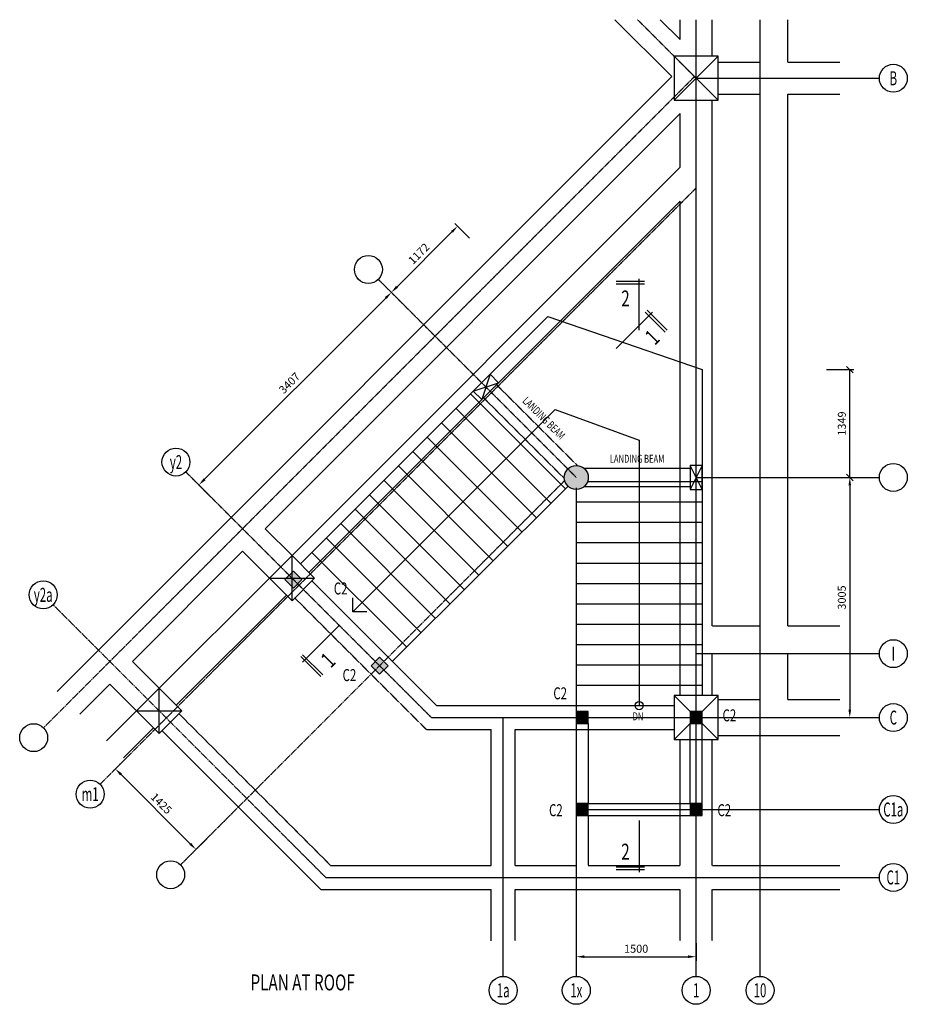
# Model space of a CAD drawing. Units: millimetres. Extents: x -73146 to 50112, y -25275 to 18075.
# Drawn here: x -50696 to -39585, y 415 to 12735 of the extents above; entities that cross this region are included whole.
import ezdxf
from ezdxf.enums import TextEntityAlignment as Align

# ---------------------------------------------------------------- set-up
doc = ezdxf.new("R2010")
doc.units = ezdxf.units.MM
doc.header["$LTSCALE"] = 4
doc.header["$PDMODE"] = 3
for name, pattern in [('CENTER', [2, 1.25, -0.25, 0.25, -0.25]), ('DASHED', [0.75, 0.5, -0.25]), ('HIDDEN2', [18.75, 12.5, -6.25])]:
    doc.linetypes.add(name, pattern=pattern)
for name, color, linetype in [('1', 7, 'Continuous'), ('AXIS', 8, 'Continuous'), ('BEAM', 7, 'HIDDEN2'), ('COL-H', 253, 'Continuous'), ('M', 6, 'Continuous'), ('SLAB-AXIS', 8, 'Continuous')]:
    doc.layers.add(name, color=color, linetype=linetype)
doc.styles.add('ganno', font='romans.shx', dxfattribs={"width": 0.7, "height": 3.75})
doc.styles.add('romanc', font='romanc.shx', dxfattribs={"width": 0.9})
doc.styles.add('TITLE-25', font='romand.shx', dxfattribs={"width": 0.7, "height": 100})
doc.styles.add('TXT-25', font='romans.shx', dxfattribs={"width": 0.7, "height": 50})
doc.styles.add('TXT-50', font='romans.shx', dxfattribs={"width": 0.7, "height": 100})
doc.dimstyles.new('DIM-50', dxfattribs={"dimtxt": 0.18, "dimasz": 100, "dimexe": 50, "dimexo": 50, "dimgap": 50, "dimtad": 1, "dimdec": 0, "dimzin": 0, "dimdsep": 46, "dimtxsty": 'TXT-50', "dimcen": 0, "dimclrd": 1, "dimclre": 1, "dimclrt": 3, "dimadec": 0, "dimazin": 0, "dimtfac": 1, "dimtdec": 0, "dimtofl": 0, "dimtmove": 0, "dimatfit": 3, "dimfxl": 0, "dimtolj": 1, "dimtzin": 0, "dimarcsym": 0})
doc.dimstyles.new('OBLIK-50', dxfattribs={"dimtxt": 0.18, "dimasz": 80, "dimexe": 50, "dimexo": 50, "dimgap": 50, "dimtad": 1, "dimdec": 0, "dimzin": 0, "dimdsep": 46, "dimtxsty": 'TXT-50', "dimblk": 'OBLIQUE', "dimcen": 0, "dimclrd": 1, "dimclre": 1, "dimclrt": 3, "dimadec": 0, "dimazin": 0, "dimtfac": 1, "dimtdec": 0, "dimtofl": 0, "dimtmove": 0, "dimatfit": 3, "dimldrblk": 'OBLIQUE', "dimfxl": 0, "dimtolj": 1, "dimtzin": 0, "dimarcsym": 0})

# ---------------------------------------------------------------- blocks, each defined once
blk = doc.blocks.new('A$C2004665A')
at = {"layer": 'M', "color": 5}
for p, q in [((353.4, 283.8), (353.4, 0)), ((379.5, 283.8), (379.5, 0)), ((-111.1, 52.4), (405.7, 52.4))]:
    blk.add_line(p, q, dxfattribs=at)
blk = doc.blocks.new('_Oblique')
at = {"color": 0, "linetype": 'ByBlock', "lineweight": -2}
blk.add_line((-0.5, -0.5), (0.5, 0.5), dxfattribs=at)
blk = doc.blocks.new('*D159')
at = {"layer": 'COL-H', "color": 1, "lineweight": -2}
for p, q in [((-40595, 8356), (-40255, 8356)), ((-40305, 7007), (-40305, 8356)), ((-40595, 7007), (-40255, 7007))]:
    blk.add_line(p, q, dxfattribs=at)
at = {"layer": 'Defpoints', "color": 0}
for p in [(-40645, 8356), (-40305, 8356), (-40645, 7007)]:
    blk.add_point(p, dxfattribs=at)
at = {"layer": 'COL-H', "color": 1, "lineweight": -2, "xscale": 80, "yscale": 80, "zscale": 80}
for p, rotation in [((-40305, 8356), 90), ((-40305, 7007), 270)]:
    blk.add_blockref('_Oblique', p, dxfattribs=dict(at, rotation=rotation))
at = {"layer": 'COL-H', "color": 3, "insert": (-40405, 7682), "char_height": 100, "attachment_point": 5, "rotation": 90, "style": 'TXT-50'}
blk.add_mtext('\\A1;1349', dxfattribs=at)
blk = doc.blocks.new('*D160')
at = {"layer": 'COL-H', "color": 1, "lineweight": -2}
for p, q in [((-40500, 7007), (-40255, 7007)), ((-40305, 6907), (-40305, 4102)), ((-40500, 4002), (-40255, 4002))]:
    blk.add_line(p, q, dxfattribs=at)
at = {"layer": 'COL-H', "color": 1}
for points in [[(-40322, 6907), (-40289, 6907), (-40305, 7007)], [(-40322, 4102), (-40289, 4102), (-40305, 4002)]]:
    blk.add_solid(points, dxfattribs=at)
at = {"layer": 'Defpoints', "color": 0}
for p in [(-40550, 7007), (-40550, 4002), (-40305, 4002)]:
    blk.add_point(p, dxfattribs=at)
at = {"layer": 'COL-H', "color": 3, "insert": (-40405, 5505), "char_height": 100, "attachment_point": 5, "rotation": 90, "style": 'TXT-50'}
blk.add_mtext('\\A1;3005', dxfattribs=at)
blk = doc.blocks.new('*D161')
at = {"layer": 'COL-H', "color": 1, "lineweight": -2}
for p, q in [((-48382, 6984), (-46114, 9252)), ((-45892, 9171), (-46079, 9358)), ((-48302, 6762), (-48488, 6948))]:
    blk.add_line(p, q, dxfattribs=at)
at = {"layer": 'COL-H', "color": 1}
for points in [[(-46126, 9264), (-46102, 9240), (-46044, 9322)], [(-48394, 6996), (-48370, 6972), (-48453, 6913)]]:
    blk.add_solid(points, dxfattribs=at)
at = {"layer": 'Defpoints', "color": 0}
for p in [(-46044, 9322), (-45857, 9136), (-48266, 6727)]:
    blk.add_point(p, dxfattribs=at)
at = {"layer": 'COL-H', "color": 3, "insert": (-47319, 8188), "char_height": 100, "attachment_point": 5, "rotation": 45, "style": 'TXT-50'}
blk.add_mtext('\\A1;3407', dxfattribs=at)
blk = doc.blocks.new('*D162')
at = {"layer": 'COL-H', "color": 1, "lineweight": -2}
for p, q in [((-45064, 10000), (-45250, 10187)), ((-45286, 10080), (-45973, 9393)), ((-45892, 9171), (-46079, 9358))]:
    blk.add_line(p, q, dxfattribs=at)
at = {"layer": 'COL-H', "color": 1}
for points in [[(-45297, 10092), (-45274, 10069), (-45215, 10151)], [(-45985, 9405), (-45961, 9381), (-46044, 9322)]]:
    blk.add_solid(points, dxfattribs=at)
at = {"layer": 'Defpoints', "color": 0}
for p in [(-45028, 9965), (-46044, 9322), (-45857, 9136)]:
    blk.add_point(p, dxfattribs=at)
at = {"layer": 'COL-H', "color": 3, "insert": (-45700, 9808), "char_height": 100, "attachment_point": 5, "rotation": 45, "style": 'TXT-50'}
blk.add_mtext('\\A1;1172', dxfattribs=at)
blk = doc.blocks.new('*D163')
at = {"layer": 'COL-H', "color": 1, "lineweight": -2}
for p, q in [((-49363, 3495), (-49533, 3325)), ((-49427, 3290), (-48560, 2423)), ((-48355, 2487), (-48525, 2317))]:
    blk.add_line(p, q, dxfattribs=at)
at = {"layer": 'COL-H', "color": 1}
for points in [[(-49415, 3302), (-49439, 3278), (-49498, 3360)], [(-48549, 2435), (-48572, 2411), (-48490, 2353)]]:
    blk.add_solid(points, dxfattribs=at)
at = {"layer": 'Defpoints', "color": 0}
for p in [(-49328, 3530), (-48320, 2522), (-48490, 2353)]:
    blk.add_point(p, dxfattribs=at)
at = {"layer": 'COL-H', "color": 3, "insert": (-48923, 2927), "char_height": 100, "attachment_point": 5, "rotation": 315, "style": 'TXT-50'}
blk.add_mtext('\\A1;1425', dxfattribs=at)
blk = doc.blocks.new('*D164')
at = {"layer": 'COL-H', "color": 1, "lineweight": -2}
for p, q in [((-43729, 1181), (-43729, 960)), ((-42229, 1181), (-42229, 960)), ((-43629, 1010), (-42329, 1010))]:
    blk.add_line(p, q, dxfattribs=at)
at = {"layer": 'COL-H', "color": 1}
for points in [[(-43629, 1027), (-43629, 994), (-43729, 1010)], [(-42329, 1027), (-42329, 994), (-42229, 1010)]]:
    blk.add_solid(points, dxfattribs=at)
at = {"layer": 'Defpoints', "color": 0}
for p in [(-43729, 1231), (-42229, 1231), (-42229, 1010)]:
    blk.add_point(p, dxfattribs=at)
at = {"layer": 'COL-H', "color": 3, "insert": (-42979, 1110), "char_height": 100, "attachment_point": 5, "style": 'TXT-50'}
blk.add_mtext('\\A1;1500', dxfattribs=at)

msp = doc.modelspace()

# ---------------------------------------------------------------- hatches: boundary and pattern name
at = {"layer": 'COL-H'}
h = msp.add_hatch(color=256, dxfattribs=at)
edge = h.paths.add_edge_path()
edge.add_arc((-43728.5, 7007.4), 150, 0, 360)
for points in [[(-47270, 5623.7), (-47163.7, 5729.5), (-47269.6, 5835.8), (-47375.8, 5729.9)], [(-46191.4, 4545.1), (-46085.2, 4651), (-46191, 4757.3), (-46297.3, 4651.4)], [(-43729.1, 3927.4), (-43579.1, 3927.4), (-43579.1, 4077.4), (-43729.1, 4077.4)], [(-42303.7, 3927.4), (-42153.7, 3927.4), (-42153.7, 4077.4), (-42303.7, 4077.4)], [(-43729.1, 2777.4), (-43579.1, 2777.4), (-43579.1, 2927.4), (-43729.1, 2927.4)], [(-42303.7, 2777.4), (-42153.7, 2777.4), (-42153.7, 2927.4), (-42303.7, 2927.4)]]:
    msp.add_hatch(color=256, dxfattribs=at).paths.add_polyline_path(points)

# ---------------------------------------------------------------- linework, layer by layer
at = {"color": 1}
for p, q in [((-47287.3, 6030.3), (-47623.2, 6366.2)), ((-47570.1, 5747.5), (-47906, 6083.4)), ((-48949, 4368.6), (-49284.9, 4704.5)), ((-49231.8, 4085.8), (-49567.7, 4421.7)), ((-42303.7, 2927.4), (-42303.7, 3927.4)), ((-42153.7, 2927.4), (-42153.7, 3927.4))]:
    msp.add_line(p, q, dxfattribs=at)
for points in [[(-46524.3, 5326.1), (-43994.3, 7856.1), (-42941.4, 7474.5), (-42941.4, 4152.4)], [(-46349.3, 5326.1), (-46524.3, 5326.1), (-46524.3, 5501.1)]]:
    msp.add_lwpolyline(points, dxfattribs=at)
for centre, radius in [((-39760.1, 12002.4), 175), ((-46330.5, 9609.4), 175), ((-48739.9, 7200), 175), ((-39760.1, 7007.4), 175), ((-50401.6, 5538.3), 175), ((-39760.1, 4802.4), 175), ((-42941.4, 4152.4), 51.4), ((-39760.1, 4002.4), 175), ((-50521, 3751.2), 175), ((-49813.9, 3044.1), 175), ((-39760.1, 2852.4), 175), ((-48806, 2036.2), 175), ((-39760.1, 2002.4), 175), ((-44643.7, 589.6), 175), ((-43728.5, 589.6), 175), ((-42228.7, 589.6), 175), ((-41428.7, 589.6), 175)]:
    msp.add_circle(centre, radius, dxfattribs=at)
at = {"layer": '1', "color": 1}
for p, q in [((-42428.7, 12485.5), (-42428.7, 12735.3)), ((-41428.7, 12002.4), (-41428.7, 12735.3)), ((-41078.7, 12202.4), (-41078.7, 12735.3)), ((-41078.7, 12202.4), (-40430.7, 12202.4)), ((-41428.7, 4802.4), (-41428.7, 12002.4)), ((-41078.7, 11802.4), (-40430.7, 11802.4)), ((-41078.7, 10502.4), (-41078.7, 11802.4)), ((-42428.7, 10888.9), (-42428.7, 11560.6)), ((-41078.7, 8402.4), (-41078.7, 10502.4)), ((-42428.7, 4277.4), (-42428.7, 10464.6)), ((-41078.7, 8002.4), (-41078.7, 8402.4)), ((-41078.7, 5152.4), (-41078.7, 8002.4)), ((-41078.7, 5152.4), (-40430.7, 5152.4)), ((-43729.1, 3927.4), (-43729.1, 2927.4)), ((-43579.1, 3927.4), (-43579.1, 2927.4)), ((-43579.1, 2927.4), (-42303.7, 2927.4)), ((-43579.1, 2777.4), (-42303.7, 2777.4))]:
    msp.add_line(p, q, dxfattribs=at)
at = {"layer": '1', "color": 14, "linetype": 'DASHED'}
for p, q in [((-42028.7, 12277.4), (-42028.7, 12735.3)), ((-41953.7, 12202.4), (-41428.7, 12202.4)), ((-42028.7, 5152.4), (-42028.7, 11727.4)), ((-41953.7, 11802.4), (-41428.7, 11802.4)), ((-45604.6, 3852.4), (-47252.1, 5499.9)), ((-42028.7, 5152.4), (-41428.7, 5152.4)), ((-42028.7, 4802.4), (-41428.7, 4802.4)), ((-42028.7, 4277.4), (-42028.7, 4802.4)), ((-41428.7, 4227.4), (-41428.7, 4802.4)), ((-41078.7, 4227.4), (-41078.7, 4802.4)), ((-41953.7, 4227.4), (-41428.7, 4227.4)), ((-41078.7, 4227.4), (-40430.7, 4227.4)), ((-46803.5, 2152.4), (-48701.5, 4050.4)), ((-45604.6, 3852.4), (-44793.7, 3852.4)), ((-44793.7, 2152.4), (-44793.7, 3852.4)), ((-44493.7, 3852.4), (-42503.7, 3852.4)), ((-44493.7, 2152.4), (-44493.7, 3852.4)), ((-43953.7, 3852.4), (-42503.7, 3852.4)), ((-42428.7, 2152.4), (-42428.7, 3727.4)), ((-42028.7, 2152.4), (-42028.7, 3727.4)), ((-41953.7, 3777.4), (-40430.7, 3777.4)), ((-43729.1, 2777.4), (-43729.1, 2152.4)), ((-43579.1, 2777.4), (-43579.1, 2152.4)), ((-46803.5, 2152.4), (-44793.7, 2152.4)), ((-44493.7, 2152.4), (-43729.1, 2152.4)), ((-43579.1, 2152.4), (-42428.7, 2152.4)), ((-42028.7, 2152.4), (-40430.7, 2152.4)), ((-44493.7, 1852.4), (-42428.7, 1852.4)), ((-44493.7, 1208.2), (-44493.7, 1852.4)), ((-42428.7, 1208.2), (-42428.7, 1852.4)), ((-42028.7, 1208.2), (-42028.7, 1852.4)), ((-42028.7, 1852.4), (-40430.7, 1852.4))]:
    msp.add_line(p, q, dxfattribs=at)
at = {"layer": '1', "color": 3}
for p, q in [((-42503.7, 11727.4), (-41953.7, 12277.4)), ((-41953.7, 11727.4), (-42503.7, 12277.4)), ((-47287.3, 5464.6), (-47287.3, 6030.3)), ((-47570.1, 5747.5), (-47004.5, 5747.5)), ((-48949, 3802.9), (-48949, 4368.6)), ((-42503.7, 3727.4), (-41953.7, 4277.4)), ((-41953.7, 3727.4), (-42503.7, 4277.4)), ((-49231.8, 4085.8), (-48666.2, 4085.8))]:
    msp.add_line(p, q, dxfattribs=at)
at = {"layer": '1', "color": 7}
for p, q in [((-44084.8, 9021), (-45053.6, 8052.3)), ((-44084.8, 9021), (-42153.5, 8356.3)), ((-42153.5, 8356.3), (-42153.5, 4277.4)), ((-43587.5, 6956.3), (-42153.5, 6956.3)), ((-43729.1, 6857.4), (-43729.1, 4152.4)), ((-43729.1, 6701.3), (-42153.5, 6701.3)), ((-43729.1, 6446.3), (-42153.5, 6446.3)), ((-43729.1, 6191.3), (-42153.5, 6191.3)), ((-43729.1, 5936.3), (-42153.5, 5936.3)), ((-45480.3, 4152.4), (-47039.9, 5712)), ((-43729.1, 5681.3), (-42153.5, 5681.3)), ((-43729.1, 5426.3), (-42153.5, 5426.3)), ((-43729.1, 5171.3), (-42153.5, 5171.3)), ((-43729.1, 4916.3), (-42153.5, 4916.3)), ((-41428.7, 4802.4), (-40430.7, 4802.4)), ((-43729.1, 4661.3), (-42153.5, 4661.3)), ((-43729.1, 4406.3), (-42153.5, 4406.3)), ((-45480.3, 4152.4), (-42503.7, 4152.4)), ((-43953.7, 4152.4), (-43729.1, 4152.4))]:
    msp.add_line(p, q, dxfattribs=at)
at = {"layer": '1', "color": 3, "linetype": 'DASHED'}
for p, q in [((-43715.3, 7156.8), (-44726.1, 8167.6)), ((-43877.9, 6994.2), (-44888.7, 8005)), ((-43632.2, 7122.4), (-42303.5, 7122.4)), ((-43632.2, 6892.4), (-42303.5, 6892.4))]:
    msp.add_line(p, q, dxfattribs=at)
at = {"layer": '1', "color": 3}
for points in [[(-42503.7, 11727.4), (-41953.7, 11727.4), (-41953.7, 12277.4), (-42503.7, 12277.4)], [(-47287.3, 5464.6), (-47004.5, 5747.5), (-47287.3, 6030.3), (-47570.1, 5747.5)], [(-48949, 3802.9), (-48666.2, 4085.8), (-48949, 4368.6), (-49231.8, 4085.8)]]:
    msp.add_lwpolyline(points, close=True, dxfattribs=at)
at = {"layer": '1', "color": 1, "linetype": 'Continuous'}
for points in [[(-47270, 5623.7), (-47163.7, 5729.5), (-47269.6, 5835.8), (-47375.8, 5729.9)], [(-46191.4, 4545.1), (-46085.2, 4651), (-46191, 4757.3), (-46297.3, 4651.4)], [(-43729.1, 3927.4), (-43579.1, 3927.4), (-43579.1, 4077.4), (-43729.1, 4077.4)], [(-42303.7, 3927.4), (-42153.7, 3927.4), (-42153.7, 4077.4), (-42303.7, 4077.4)], [(-43729.1, 2777.4), (-43579.1, 2777.4), (-43579.1, 2927.4), (-43729.1, 2927.4)], [(-42303.7, 2777.4), (-42153.7, 2777.4), (-42153.7, 2927.4), (-42303.7, 2927.4)]]:
    msp.add_lwpolyline(points, close=True, dxfattribs=at)
at = {"layer": '1', "color": 3, "linetype": 'Continuous'}
msp.add_lwpolyline([(-42503.7, 3727.4), (-41953.7, 3727.4), (-41953.7, 4277.4), (-42503.7, 4277.4)], close=True, dxfattribs=at)
at = {"layer": 'AXIS', "color": 8, "linetype": 'CENTER'}
for p, q in [((-42228.7, 764.6), (-42228.7, 12735.3)), ((-41428.7, 764.6), (-41428.7, 12735.3)), ((-50397.3, 3874.9), (-42249.2, 12023.1)), ((-42228.7, 12002.4), (-39935.1, 12002.4)), ((-43728.5, 7007.4), (-46206.8, 9485.7)), ((-43728.5, 6877.3), (-43728.5, 764.6)), ((-46865.6, 2002.4), (-39935.1, 2002.4))]:
    msp.add_line(p, q, dxfattribs=at)
at = {"layer": 'BEAM', "color": 1, "linetype": 'Continuous'}
for p, q in [((-43244.2, 12735.3), (-42532, 12023.1)), ((-42678.5, 12735.3), (-42428.7, 12485.5)), ((-50226, 4329.1), (-42532, 12023.1)), ((-47623.2, 6366.2), (-42428.7, 11560.6)), ((-47287.3, 6030.3), (-42428.7, 10888.9)), ((-47075.2, 5818.2), (-42428.7, 10464.6)), ((-45053.6, 8052.3), (-47181.4, 5924.4)), ((-43868.3, 6867), (-45053.6, 8052.3)), ((-44048.6, 6686.7), (-45233.9, 7872)), ((-44228.9, 6506.4), (-45414.2, 7691.6)), ((-44409.2, 6326.1), (-45594.5, 7511.3)), ((-44589.6, 6145.8), (-45774.8, 7331)), ((-44769.9, 5965.5), (-45955.1, 7150.7)), ((-44950.2, 5785.1), (-46135.4, 6970.4)), ((-45130.5, 5604.8), (-46315.7, 6790.1)), ((-46031.9, 4704), (-43830.2, 6897.1)), ((-45310.8, 5424.5), (-46496.1, 6609.8)), ((-45491.1, 5244.2), (-46676.4, 6429.5)), ((-45671.4, 5063.9), (-46856.7, 6249.1)), ((-49284.9, 4704.5), (-47906, 6083.4)), ((-45851.7, 4883.6), (-47037, 6068.8)), ((-48949, 4368.6), (-47570.1, 5747.5)), ((-48736.9, 4156.5), (-47358, 5535.4)), ((-49943.1, 4046.2), (-49567.7, 4421.7)), ((-49607.3, 3710.4), (-49231.8, 4085.8)), ((-49395.1, 3498.2), (-49019.7, 3873.6)), ((-46927.8, 1852.4), (-48913.6, 3838.3)), ((-46927.8, 1852.4), (-44793.7, 1852.4)), ((-44793.7, 1208.2), (-44793.7, 1852.4))]:
    msp.add_line(p, q, dxfattribs=at)
at = {"layer": 'COL-H', "color": 1}
for p, q in [((-44806.8, 8299), (-44912.9, 7980.8)), ((-45019, 8086.8), (-44700.8, 8192.9))]:
    msp.add_line(p, q, dxfattribs=at)
at = {"layer": 'COL-H', "color": 3}
for p, q in [((-42153.5, 7158.5), (-42303.5, 6858.5)), ((-42153.5, 6858.5), (-42303.5, 7158.5))]:
    msp.add_line(p, q, dxfattribs=at)
at = {"layer": 'COL-H', "color": 1}
msp.add_lwpolyline([(-45019, 8086.8), (-44912.9, 7980.8), (-44700.8, 8192.9), (-44806.8, 8299)], close=True, dxfattribs=at)
at = {"layer": 'COL-H', "color": 7}
msp.add_lwpolyline([(-42303.5, 6858.5), (-42153.5, 6858.5), (-42153.5, 7158.5), (-42303.5, 7158.5)], close=True, dxfattribs=at)
msp.add_circle((-43728.5, 7007.4), 150, dxfattribs=at)
at = {"layer": 'SLAB-AXIS', "color": 8, "linetype": 'CENTER'}
for p, q in [((-42961.4, 12735.3), (-42228.7, 12002.6)), ((-49690.2, 3167.8), (-42228.7, 10629.3)), ((-45542.2, 4002.4), (-48616.1, 7076.3)), ((-48682.3, 2159.9), (-43874, 6968.2)), ((-42228.7, 7007.4), (-39935.1, 7007.4)), ((-46865.6, 2002.4), (-50277.8, 5414.6)), ((-42228.7, 4802.4), (-39935.1, 4802.4)), ((-45542.2, 4002.4), (-39935.1, 4002.4)), ((-44643.7, 764.6), (-44643.7, 4002.4)), ((-43654.1, 2852.4), (-39935.1, 2852.4))]:
    msp.add_line(p, q, dxfattribs=at)

# ---------------------------------------------------------------- block references
at = {"color": 3, "yscale": 1.25, "zscale": 1.25}
for p, xscale, rotation in [((-42876, 8987.4), 1.25, 89.9999999999996), ((-43177.8, 8765.2), -1.25, 224.999999999999), ((-46841.8, 5101.2), 1.25, 224.9999999999999), ((-42876, 2574.9), -1.25, 90.0000000000004)]:
    msp.add_blockref('A$C2004665A', p, dxfattribs=dict(at, xscale=xscale, rotation=rotation))

# ---------------------------------------------------------------- texts
at = {"color": 5, "style": 'ganno', "width": 0.6}
for s, p in [('B', (-39760.1, 12002.4)), ('y2', (-48739.9, 7200)), ('y2a', (-50401.6, 5538.3)), ('I', (-39760.1, 4802.4)), ('C', (-39760.1, 4002.4)), ('m1', (-49813.9, 3044.1)), ('C1a', (-39760.1, 2852.4)), ('C1', (-39760.1, 2002.4)), ('1a', (-44643.7, 589.6)), ('1x', (-43728.5, 589.6)), ('1', (-42228.7, 589.6)), ('10', (-41428.7, 589.6))]:
    msp.add_text(s, height=175, dxfattribs=at).set_placement(p, align=Align.MIDDLE_CENTER)
at = {"color": 5, "width": 0.7}
for s, style, p in [('2', 'romanc', (-43166.5, 9147.1)), ('2', 'romanc', (-43166.5, 2224.1)), ('%%UPLAN AT ROOF', 'TITLE-25', (-47806.6, 588.1))]:
    msp.add_text(s, height=200, dxfattribs=dict(at, style=style)).set_placement(p)
at = {"color": 5, "style": 'romanc', "width": 0.7}
for p in [(-42744.6, 8654.1), (-46802.1, 4612.8)]:
    msp.add_text('1', height=200, rotation=45, dxfattribs=at).set_placement(p)
at = {"color": 1, "style": 'TXT-25', "width": 0.7}
msp.add_text('DN', height=100, dxfattribs=at).set_placement((-43024.9, 3968.2))
at = {"layer": 'COL-H', "color": 3, "style": 'TXT-50', "width": 0.7}
msp.add_text('LANDING BEAM', height=100, rotation=315, dxfattribs=at).set_placement((-44141.9, 7741), align=Align.MIDDLE)
msp.add_text('LANDING BEAM', height=100, dxfattribs=at).set_placement((-42967.9, 7228.3), align=Align.MIDDLE)
at = {"layer": 'Defpoints', "color": 5, "style": 'TITLE-25', "width": 0.7}
for p in [(-46763.7, 5542.8), (-46653.8, 4459), (-44015.9, 4231), (-41897.7, 3955.4), (-44070, 2768.6), (-41961.8, 2768.6)]:
    msp.add_text('C2', height=150, dxfattribs=at).set_placement(p)

# ---------------------------------------------------------------- dimensions: what is measured, and where the dimension line sits
at = {"layer": 'COL-H', "color": 3}
for base, p1, p2, angle, dimstyle, picture, middle in [((-46043.6, 9322.5), (-45028.3, 9964.6), (-45857, 9135.9), 225, 'DIM-50', '*D162', (-45699.9, 9807.5)), ((-46043.6, 9322.5), (-48266.3, 6726.5), (-45857, 9135.9), 45, 'DIM-50', '*D161', (-47319, 8188.5)), ((-40305.2, 8356.3), (-40645.4, 7007.4), (-40645.4, 8356.3), 90, 'OBLIK-50', '*D159', (-40405.2, 7681.9)), ((-40305.2, 4002.4), (-40550.5, 7007.4), (-40550.5, 4002.4), 90, 'DIM-50', '*D160', (-40405.2, 5504.9)), ((-48489.7, 2352.5), (-49327.9, 3530.1), (-48320, 2522.2), 315, 'DIM-50', '*D163', (-48922.9, 2927.2))]:
    dim = msp.add_linear_dim(base=base, p1=p1, p2=p2, angle=angle, dimstyle=dimstyle, dxfattribs=at)
    dim.commit()
    dim.dimension.update_dxf_attribs({"geometry": picture, "text_midpoint": middle})
dim = msp.add_linear_dim(base=(-42228.7, 1010.4), p1=(-43728.5, 1230.9), p2=(-42228.7, 1230.9), dimstyle='DIM-50', dxfattribs=at)
dim.commit()
dim.dimension.update_dxf_attribs({"geometry": '*D164', "text_midpoint": (-42978.6, 1110.4)})

doc.saveas('drawing.dxf')
